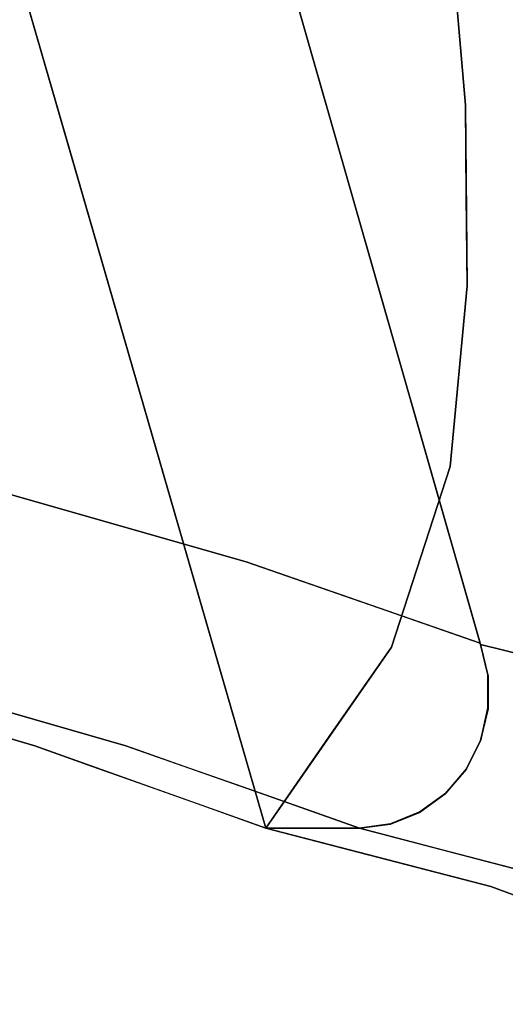
# Model space of a CAD drawing. Units: inches. Extents: x -10.3 to 10.5, y -10.4 to 10.4.
# Drawn here: x -7.7 to -7, y -7.2 to -5.8 of the extents above; entities that cross this region are included whole.
import ezdxf

# ---------------------------------------------------------------- set-up
doc = ezdxf.new("R2010")
doc.units = ezdxf.units.IN
doc.header["$MEASUREMENT"] = 0
doc.layers.add('SEAT-SHELL', color=5, linetype='Continuous')

msp = doc.modelspace()

# ---------------------------------------------------------------- linework, layer by layer
at = {"layer": 'SEAT-SHELL'}
for points, invisible_edges in [([(-8.1335, -4.2315, 27.0381), (-7.0356, -6.6845, 27.3755), (-7.7831, -4.0678, 27.1457)], 13), ([(-7.0361, -6.6826, 27.3746), (-8.1332, -4.2315, 27.0374), (-7.7831, -4.0666, 27.145)], 3), ([(-7.0356, -6.6845, 27.3755), (-7.3187, -5.2017, 26.601), (-7.7831, -4.0678, 27.1457)], 3), ([(-7.5777, -4.5156, 25.1083), (-7.5818, -4.0918, 24.5512), (-7.0549, -6.1634, 24.9281)], 15), ([(-7.5818, -4.0918, 24.5512), (-7.0576, -5.9008, 24.3766), (-7.0549, -6.1634, 24.9281)], 13), ([(-7.5818, -4.0918, 24.5512), (-7.4227, -4.443, 23.9721), (-7.0576, -5.9008, 24.3766)], 15), ([(-7.1647, -6.6886, 26.2869), (-7.7416, -5.0158, 26.3714), (-7.7987, -4.1267, 25.7129)], 15), ([(-7.0797, -6.426, 25.534), (-7.1647, -6.6886, 26.2869), (-7.7987, -4.1267, 25.7129)], 14), ([(-7.7987, -4.1267, 25.7129), (-7.5777, -4.5156, 25.1083), (-7.0797, -6.426, 25.534)], 15), ([(-7.3475, -6.9513, 27.2796), (-8.1335, -4.2315, 27.0381), (-7.7416, -5.0158, 26.3714)], 14), ([(-8.1335, -4.2315, 27.0381), (-7.3475, -6.9513, 27.2796), (-7.0356, -6.6845, 27.3755)], 14), ([(-8.1332, -4.2315, 27.0374), (-7.6433, -5.9268, 27.188), (-8.0247, -5.0909, 27.3617)], 14), ([(-7.3473, -6.9513, 27.2789), (-8.1332, -4.2315, 27.0374), (-7.0361, -6.6826, 27.3746)], 14), ([(-7.1202, -5.3752, 23.3104), (-6.7424, -6.4482, 23.3495), (-6.8982, -4.3802, 23.3334)], 14), ([(-7.1201, -5.3755, 23.3104), (-6.8982, -4.3802, 23.3334), (-6.7423, -6.4483, 23.3495)], 3), ([(-7.0801, -5.6381, 23.8437), (-7.0576, -5.9008, 24.3766), (-7.4227, -4.443, 23.9721)], 14), ([(-7.0549, -6.1634, 24.9281), (-7.0797, -6.426, 25.534), (-7.5777, -4.5156, 25.1083)], 14), ([(-7.1046, -4.6976, 25.1872), (-7.1203, -5.2868, 25.9761), (-6.4848, -6.8455, 25.6719)], 15), ([(-7.1046, -4.6976, 25.1872), (-6.3167, -6.9261, 25.0754), (-6.7421, -5.5815, 24.6933)], 15), ([(-6.4848, -6.8455, 25.6719), (-6.3167, -6.9261, 25.0754), (-7.1046, -4.6976, 25.1872)], 14), ([(-7.7923, -4.8697, 27.7406), (-8.0049, -5.0089, 28.4279), (-7.3759, -6.5643, 28.2005)], 15), ([(-7.1723, -6.6352, 27.7056), (-7.3304, -5.652, 27.2841), (-7.7923, -4.8697, 27.7406)], 15), ([(-7.3759, -6.5643, 28.2005), (-7.1723, -6.6352, 27.7056), (-7.7923, -4.8697, 27.7406)], 14), ([(-7.0256, -5.1828, 21.8658), (-6.7769, -6.0324, 22.1652), (-7.1661, -4.8809, 22.5407)], 15), ([(-7.1202, -5.3752, 23.3104), (-7.1661, -4.8809, 22.5407), (-6.7769, -6.0324, 22.1652)], 3), ([(-8.3607, -4.8974, 28.1239), (-8.1273, -5.1633, 27.7009), (-7.6829, -6.8318, 28.1011)], 15), ([(-7.6829, -6.8318, 28.1011), (-7.8841, -6.7734, 28.5976), (-8.3607, -4.8974, 28.1239)], 14), ([(-7.0343, -4.937, 20.9343), (-6.1553, -7.3468, 20.2964), (-6.4623, -6.6896, 21.1495)], 13), ([(-6.1553, -7.3468, 20.2964), (-7.0343, -4.937, 20.9343), (-6.8679, -5.3946, 20.3236)], 15), ([(-7.0343, -4.937, 20.9343), (-6.4623, -6.6896, 21.1495), (-7.0256, -5.1828, 21.8658)], 15), ([(-7.3759, -6.5643, 28.2005), (-8.0049, -5.0089, 28.4279), (-7.7912, -6.446, 29.2178)], 3), ([(-7.3475, -6.9513, 27.2796), (-7.7416, -5.0158, 26.3714), (-7.1647, -6.6886, 26.2869)], 3), ([(-8.0247, -5.0909, 27.3617), (-7.5187, -6.8903, 27.6988), (-8.1273, -5.1633, 27.7009)], 15), ([(-7.5187, -6.8903, 27.6988), (-8.0247, -5.0909, 27.3617), (-7.6433, -5.9268, 27.188)], 15), ([(-7.6829, -6.8318, 28.1011), (-8.1273, -5.1633, 27.7009), (-7.5187, -6.8903, 27.6988)], 3), ([(-6.7769, -6.0324, 22.1652), (-7.0256, -5.1828, 21.8658), (-6.6196, -6.361, 21.6573)], 3), ([(-6.4623, -6.6896, 21.1495), (-6.6196, -6.361, 21.6573), (-7.0256, -5.1828, 21.8658)], 14), ([(-7.0356, -6.6845, 27.3755), (-6.7129, -6.765, 26.4108), (-7.3187, -5.2017, 26.601)], 14), ([(-7.3187, -5.2017, 26.601), (-6.7129, -6.765, 26.4108), (-7.1203, -5.2868, 25.9761)], 15), ([(-6.7129, -6.765, 26.4108), (-6.4848, -6.8455, 25.6719), (-7.1203, -5.2868, 25.9761)], 14), ([(-7.053, -5.5661, 23.3174), (-6.9475, -5.7059, 22.7342), (-6.8311, -6.0205, 22.6105)], 15), ([(-7.053, -5.5661, 23.3174), (-6.8311, -6.0205, 22.6105), (-6.9858, -5.7569, 23.3243)], 3), ([(-7.0801, -5.6381, 23.8437), (-7.0252, -5.6449, 23.3202), (-7.0202, -5.8282, 23.8092)], 15), ([(-7.0202, -5.8282, 23.8092), (-7.0575, -5.9008, 24.3766), (-7.0801, -5.6381, 23.8437)], 13), ([(-7.0202, -5.8282, 23.8092), (-7.0252, -5.6449, 23.3202), (-6.9778, -5.7795, 23.3251)], 13), ([(-7.1723, -6.6352, 27.7056), (-7.0361, -6.6826, 27.3746), (-7.3304, -5.652, 27.2841)], 12), ([(-7.0202, -5.8282, 23.8092), (-6.9778, -5.7795, 23.3251), (-6.9806, -5.9771, 23.8976)], 15), ([(-7.0202, -5.8282, 23.8092), (-7.0127, -6.0055, 24.2621), (-7.0575, -5.9008, 24.3766)], 15), ([(-7.0127, -6.0055, 24.2621), (-7.0202, -5.8282, 23.8092), (-6.9806, -5.9771, 23.8976)], 15), ([(-7.0575, -5.9008, 24.3766), (-7.0127, -6.0055, 24.2621), (-7.0562, -6.0321, 24.6523)], 3), ([(-7.3473, -6.9513, 27.2789), (-7.5187, -6.8903, 27.6988), (-7.6433, -5.9268, 27.188)], 2), ([(-7.0127, -6.0055, 24.2621), (-6.9806, -5.9771, 23.8976), (-6.9664, -6.1194, 24.1909)], 15), ([(-7.0562, -6.0321, 24.6523), (-7.0127, -6.0055, 24.2621), (-7.0076, -6.1419, 24.5545)], 15), ([(-7.0076, -6.1419, 24.5545), (-7.0127, -6.0055, 24.2621), (-6.9664, -6.1194, 24.1909)], 15), ([(-7.0549, -6.1634, 24.9281), (-7.0562, -6.0321, 24.6523), (-7.0076, -6.1419, 24.5545)], 14), ([(-6.9179, -6.3105, 24.3356), (-7.0076, -6.1419, 24.5545), (-6.9664, -6.1194, 24.1909)], 15), ([(-7.0032, -6.2926, 24.8498), (-7.0549, -6.1634, 24.9281), (-7.0076, -6.1419, 24.5545)], 15), ([(-7.0076, -6.1419, 24.5545), (-6.9179, -6.3105, 24.3356), (-7.0032, -6.2926, 24.8498)], 15), ([(-7.0797, -6.426, 25.534), (-7.0549, -6.1634, 24.9281), (-7.0032, -6.2926, 24.8498)], 14), ([(-7.0797, -6.426, 25.534), (-7.0032, -6.2926, 24.8498), (-6.9898, -6.4284, 25.0436)], 15), ([(-6.9389, -6.3932, 24.6701), (-6.9898, -6.4284, 25.0436), (-7.0032, -6.2926, 24.8498)], 15), ([(-6.9389, -6.3932, 24.6701), (-7.0032, -6.2926, 24.8498), (-6.9179, -6.3105, 24.3356)], 15), ([(-7.0797, -6.426, 25.534), (-6.961, -6.5619, 25.1517), (-7.1222, -6.5573, 25.9105)], 3), ([(-6.961, -6.5619, 25.1517), (-7.0797, -6.426, 25.534), (-6.9898, -6.4284, 25.0436)], 15), ([(-7.7807, -6.4921, 29.2213), (-7.3759, -6.5643, 28.2005), (-7.7912, -6.446, 29.2178)], 1), ([(-7.7807, -6.4921, 29.2213), (-7.781, -6.5396, 29.2212), (-7.4988, -6.642, 28.5186)], 14), ([(-7.7807, -6.4921, 29.2213), (-7.4988, -6.642, 28.5186), (-7.3759, -6.5643, 28.2005)], 15), ([(-7.781, -6.5396, 29.2212), (-7.7916, -6.5856, 29.2177), (-7.4988, -6.642, 28.5186)], 14), ([(-7.4988, -6.642, 28.5186), (-7.2673, -6.6976, 27.9629), (-7.3759, -6.5643, 28.2005)], 15), ([(-7.2673, -6.6976, 27.9629), (-7.192, -6.6284, 27.7536), (-7.3759, -6.5643, 28.2005)], 13), ([(-7.1222, -6.5573, 25.9105), (-7.0598, -6.6608, 25.8005), (-7.1647, -6.6886, 26.2871)], 3), ([(-6.961, -6.5619, 25.1517), (-7.0598, -6.6608, 25.8005), (-7.1222, -6.5573, 25.9105)], 15), ([(-7.0598, -6.6608, 25.8005), (-6.961, -6.5619, 25.1517), (-6.9889, -6.7443, 25.6316)], 15), ([(-7.4988, -6.642, 28.5186), (-7.7916, -6.5856, 29.2177), (-7.8122, -6.6275, 29.2107)], 13), ([(-7.8421, -6.6626, 29.2007), (-7.6074, -6.7466, 28.5764), (-7.8122, -6.6275, 29.2107)], 3), ([(-7.6074, -6.7466, 28.5764), (-7.4988, -6.642, 28.5186), (-7.8122, -6.6275, 29.2107)], 15), ([(-7.2673, -6.6976, 27.9629), (-7.0249, -6.7767, 27.378), (-7.192, -6.6284, 27.7536)], 15), ([(-7.0249, -6.7767, 27.378), (-7.025, -6.7289, 27.378), (-7.192, -6.6284, 27.7536)], 14), ([(-7.025, -6.7289, 27.378), (-7.0361, -6.6826, 27.3746), (-7.192, -6.6284, 27.7536)], 12), ([(-7.3639, -6.7799, 28.0765), (-7.4988, -6.642, 28.5186), (-7.6074, -6.7466, 28.5764)], 15), ([(-7.2673, -6.6976, 27.9629), (-7.4988, -6.642, 28.5186), (-7.3639, -6.7799, 28.0765)], 15), ([(-7.6074, -6.7466, 28.5764), (-7.8421, -6.6626, 29.2007), (-7.8792, -6.6894, 29.1882)], 13), ([(-7.1647, -6.6886, 26.2871), (-7.0598, -6.6608, 25.8005), (-7.1058, -6.7912, 26.1913)], 15), ([(-7.1058, -6.7912, 26.1913), (-7.0598, -6.6608, 25.8005), (-6.9889, -6.7443, 25.6316)], 15), ([(-7.9212, -6.7064, 29.1741), (-7.6074, -6.7466, 28.5764), (-7.8792, -6.6894, 29.1882)], 3), ([(-7.0356, -6.6845, 27.3755), (-7.3475, -6.9513, 27.2796), (-7.2115, -6.9513, 27.3214)], 13), ([(-7.3473, -6.9513, 27.2789), (-7.0361, -6.6826, 27.3746), (-7.2113, -6.9513, 27.3207)], 3), ([(-7.2561, -6.8199, 26.7833), (-7.1647, -6.6886, 26.2871), (-7.1058, -6.7912, 26.1913)], 14), ([(-7.2115, -6.9513, 27.3214), (-7.0247, -6.7306, 27.3788), (-7.0356, -6.6845, 27.3755)], 13), ([(-7.2113, -6.9513, 27.3207), (-7.0361, -6.6826, 27.3746), (-7.0249, -6.7767, 27.378)], 15), ([(-7.0361, -6.6826, 27.3746), (-7.025, -6.7289, 27.378), (-7.0249, -6.7767, 27.378)], 12), ([(-7.0356, -6.6845, 27.3755), (-7.0247, -6.7306, 27.3788), (-6.7129, -6.765, 26.4107)], 2), ([(-7.6074, -6.7466, 28.5764), (-7.9212, -6.7064, 29.1741), (-7.9657, -6.7124, 29.1591)], 13), ([(-7.3639, -6.7799, 28.0765), (-7.0559, -6.8654, 27.3685), (-7.2673, -6.6976, 27.9629)], 15), ([(-7.2673, -6.6976, 27.9629), (-7.0353, -6.8231, 27.3748), (-7.0249, -6.7767, 27.378)], 13), ([(-7.2673, -6.6976, 27.9629), (-7.0559, -6.8654, 27.3685), (-7.0353, -6.8231, 27.3748)], 13), ([(-7.9657, -6.7124, 29.1591), (-7.5507, -6.8318, 28.1439), (-7.6074, -6.7466, 28.5764)], 14), ([(-7.0247, -6.7306, 27.3788), (-7.2115, -6.9513, 27.3214), (-7.0247, -6.7781, 27.3788)], 3), ([(-7.0247, -6.7306, 27.3788), (-7.0247, -6.7781, 27.3788), (-6.7129, -6.765, 26.4107)], 14), ([(-7.5507, -6.8318, 28.1439), (-7.3639, -6.7799, 28.0765), (-7.6074, -6.7466, 28.5764)], 15), ([(-7.0352, -6.8869, 26.0791), (-7.1058, -6.7912, 26.1913), (-6.9889, -6.7443, 25.6316)], 15), ([(-6.8742, -6.9134, 25.4698), (-7.0352, -6.8869, 26.0791), (-6.9889, -6.7443, 25.6316)], 15), ([(-7.8665, -6.7785, 28.5541), (-7.6908, -6.8189, 28.212), (-7.8638, -6.7625, 28.6801)], 15), ([(-7.6908, -6.8189, 28.212), (-7.6996, -6.8059, 28.3253), (-7.8638, -6.7625, 28.6801)], 15), ([(-7.7837, -6.774, 28.5955), (-7.8638, -6.7625, 28.6801), (-7.6996, -6.8059, 28.3253)], 15), ([(-7.0247, -6.7781, 27.3788), (-6.79, -6.9078, 26.6248), (-6.7129, -6.765, 26.4107)], 15), ([(-7.6908, -6.8189, 28.212), (-7.8665, -6.7785, 28.5541), (-7.7747, -6.8052, 28.3276), (-7.6829, -6.8318, 28.1011)], 9), ([(-7.6545, -6.802, 28.3977), (-7.7582, -6.7721, 28.6515), (-7.7837, -6.774, 28.5955)], 14), ([(-7.6545, -6.802, 28.3977), (-7.7837, -6.774, 28.5955), (-7.6996, -6.8059, 28.3253)], 15), ([(-7.5507, -6.8318, 28.1439), (-7.367, -6.8965, 27.6984), (-7.3639, -6.7799, 28.0765)], 14), ([(-7.367, -6.8965, 27.6984), (-7.1235, -6.9279, 27.3477), (-7.3639, -6.7799, 28.0765)], 15), ([(-7.3639, -6.7799, 28.0765), (-7.1235, -6.9279, 27.3477), (-7.086, -6.9009, 27.3592)], 13), ([(-7.086, -6.9009, 27.3592), (-7.0559, -6.8654, 27.3685), (-7.3639, -6.7799, 28.0765)], 14), ([(-7.0356, -6.8241, 27.3755), (-7.0247, -6.7781, 27.3788), (-7.2115, -6.9513, 27.3214)], 14), ([(-7.1235, -6.9279, 27.3477), (-7.2113, -6.9513, 27.3207), (-7.0249, -6.7767, 27.378)], 15), ([(-7.0353, -6.8231, 27.3748), (-7.1235, -6.9279, 27.3477), (-7.0249, -6.7767, 27.378)], 3), ([(-7.0356, -6.8241, 27.3755), (-6.79, -6.9078, 26.6248), (-7.0247, -6.7781, 27.3788)], 3), ([(-7.1058, -6.7912, 26.1913), (-7.1735, -6.9967, 26.772), (-7.2561, -6.8199, 26.7833)], 15), ([(-7.1735, -6.9967, 26.772), (-7.1058, -6.7912, 26.1913), (-7.0352, -6.8869, 26.0791)], 15), ([(-7.6996, -6.8059, 28.3253), (-7.5507, -6.8318, 28.1439), (-7.6545, -6.802, 28.3977)], 13), ([(-7.5607, -6.8464, 28.0159), (-7.6996, -6.8059, 28.3253), (-7.6908, -6.8189, 28.212)], 15), ([(-7.6996, -6.8059, 28.3253), (-7.5607, -6.8464, 28.0159), (-7.5507, -6.8318, 28.1439)], 15), ([(-7.5607, -6.8464, 28.0159), (-7.6908, -6.8189, 28.212), (-7.5657, -6.8594, 27.9062)], 15), ([(-7.6908, -6.8189, 28.212), (-7.6829, -6.8318, 28.1011), (-7.5657, -6.8594, 27.9062)], 15), ([(-7.2561, -6.8199, 26.7833), (-7.1735, -6.9967, 26.772), (-7.3475, -6.9513, 27.2796)], 1), ([(-7.0566, -6.8662, 27.369), (-7.0356, -6.8241, 27.3755), (-7.2115, -6.9513, 27.3214)], 14), ([(-7.0353, -6.8231, 27.3748), (-7.086, -6.9009, 27.3592), (-7.1235, -6.9279, 27.3477)], 13), ([(-7.086, -6.9009, 27.3592), (-7.0353, -6.8231, 27.3748), (-7.0559, -6.8654, 27.3685)], 1), ([(-7.0356, -6.8241, 27.3755), (-7.0566, -6.8662, 27.369), (-6.79, -6.9078, 26.6248)], 14), ([(-7.5657, -6.8594, 27.9062), (-7.6829, -6.8318, 28.1011), (-7.599, -6.8617, 27.8956)], 13), ([(-7.4572, -6.8732, 27.8289), (-7.5507, -6.8318, 28.1439), (-7.5607, -6.8464, 28.0159)], 15), ([(-7.4572, -6.8732, 27.8289), (-7.4659, -6.8617, 27.9381), (-7.5507, -6.8318, 28.1439)], 13), ([(-7.5657, -6.8594, 27.9062), (-7.4524, -6.887, 27.721), (-7.5607, -6.8464, 28.0159)], 15), ([(-7.4524, -6.887, 27.721), (-7.4572, -6.8732, 27.8289), (-7.5607, -6.8464, 28.0159)], 15), ([(-7.5151, -6.8915, 27.69), (-7.5657, -6.8594, 27.9062), (-7.599, -6.8617, 27.8956)], 3), ([(-7.5151, -6.8915, 27.69), (-7.445, -6.9012, 27.6135), (-7.5657, -6.8594, 27.9062)], 15), ([(-7.5657, -6.8594, 27.9062), (-7.445, -6.9012, 27.6135), (-7.4524, -6.887, 27.721)], 15), ([(-7.4572, -6.8732, 27.8289), (-7.381, -6.8915, 27.7323), (-7.4659, -6.8617, 27.9381)], 13), ([(-7.0867, -6.9017, 27.3598), (-7.0566, -6.8662, 27.369), (-7.2115, -6.9513, 27.3214)], 14), ([(-7.0867, -6.9017, 27.3598), (-6.79, -6.9078, 26.6248), (-7.0566, -6.8662, 27.369)], 3), ([(-7.4572, -6.8732, 27.8289), (-7.4524, -6.887, 27.721), (-7.3581, -6.9093, 27.5789)], 15), ([(-7.4572, -6.8732, 27.8289), (-7.3581, -6.9093, 27.5789), (-7.381, -6.8915, 27.7323)], 15), ([(-7.4402, -6.9182, 27.5065), (-7.445, -6.9012, 27.6135), (-7.5151, -6.8915, 27.69)], 3), ([(-7.3659, -6.9191, 27.5037), (-7.3581, -6.9093, 27.5789), (-7.4524, -6.887, 27.721)], 15), ([(-7.4524, -6.887, 27.721), (-7.445, -6.9012, 27.6135), (-7.3659, -6.9191, 27.5037)], 15), ([(-7.2962, -6.9214, 27.5265), (-7.381, -6.8915, 27.7323), (-7.3581, -6.9093, 27.5789)], 14), ([(-7.1735, -6.9967, 26.772), (-7.0352, -6.8869, 26.0791), (-7.0207, -7.0365, 26.3265)], 3), ([(-6.8742, -6.9134, 25.4698), (-7.0207, -7.0365, 26.3265), (-7.0352, -6.8869, 26.0791)], 15), ([(-7.445, -6.9012, 27.6135), (-7.4402, -6.9182, 27.5065), (-7.3133, -6.9513, 27.2894)], 15), ([(-7.445, -6.9012, 27.6135), (-7.3133, -6.9513, 27.2894), (-7.3659, -6.9191, 27.5037)], 15), ([(-7.1235, -6.9279, 27.3477), (-7.367, -6.8965, 27.6984), (-7.1661, -6.9452, 27.3346)], 3), ([(-7.2113, -6.9513, 27.3207), (-7.1661, -6.9452, 27.3346), (-7.367, -6.8965, 27.6984)], 2), ([(-7.3659, -6.9191, 27.5037), (-7.2453, -6.9513, 27.3103), (-7.3581, -6.9093, 27.5789)], 15), ([(-7.2962, -6.9214, 27.5265), (-7.3581, -6.9093, 27.5789), (-7.2453, -6.9513, 27.3103)], 15), ([(-7.124, -6.9287, 27.3483), (-7.0867, -6.9017, 27.3598), (-7.2115, -6.9513, 27.3214)], 14), ([(-7.124, -6.9287, 27.3483), (-6.7828, -7.006, 26.3826), (-7.0867, -6.9017, 27.3598)], 3), ([(-6.7828, -7.006, 26.3826), (-6.79, -6.9078, 26.6248), (-7.0867, -6.9017, 27.3598)], 15), ([(-7.4402, -6.9182, 27.5065), (-7.3473, -6.9513, 27.2789), (-7.3133, -6.9513, 27.2894)], 12), ([(-7.2793, -6.9513, 27.2998), (-7.2453, -6.9513, 27.3103), (-7.3659, -6.9191, 27.5037)], 14), ([(-7.3133, -6.9513, 27.2894), (-7.2793, -6.9513, 27.2998), (-7.3659, -6.9191, 27.5037)], 14), ([(-7.2113, -6.9513, 27.3207), (-7.2962, -6.9214, 27.5265), (-7.2453, -6.9513, 27.3103)], 2), ([(-7.0207, -7.0365, 26.3265), (-6.8742, -6.9134, 25.4698), (-6.7888, -7.1217, 25.6014)], 3), ([(-7.1665, -6.9455, 27.3353), (-7.124, -6.9287, 27.3483), (-7.2115, -6.9513, 27.3214)], 2), ([(-7.2113, -6.9513, 27.3207), (-7.1235, -6.9279, 27.3477), (-7.1661, -6.9452, 27.3346)], 1), ([(-6.7828, -7.006, 26.3826), (-7.124, -6.9287, 27.3483), (-7.1665, -6.9455, 27.3353)], 13), ([(-7.2891, -6.9513, 27.2976), (-7.3475, -6.9513, 27.2796), (-7.2245, -6.9833, 26.9208)], 12), ([(-7.0214, -7.0086, 26.6349), (-7.2891, -6.9513, 27.2976), (-7.0689, -7.0084, 26.6242)], 15), ([(-7.2891, -6.9513, 27.2976), (-7.2245, -6.9833, 26.9208), (-7.0689, -7.0084, 26.6242)], 15), ([(-7.2503, -6.9513, 27.3095), (-7.2891, -6.9513, 27.2976), (-7.0214, -7.0086, 26.6349)], 14), ([(-7.2115, -6.9513, 27.3214), (-7.2503, -6.9513, 27.3095), (-7.0898, -6.9833, 26.9605)], 2), ([(-7.2503, -6.9513, 27.3095), (-7.0214, -7.0086, 26.6349), (-7.0898, -6.9833, 26.9605)], 15), ([(-7.1665, -6.9455, 27.3353), (-7.2115, -6.9513, 27.3214), (-6.8882, -7.0365, 26.3627)], 12), ([(-7.1665, -6.9455, 27.3353), (-6.8882, -7.0365, 26.3627), (-6.7828, -7.006, 26.3826)], 15), ([(-7.0207, -7.0365, 26.3265), (-7.0689, -7.0084, 26.6242), (-7.2245, -6.9833, 26.9208)], 3), ([(-7.0898, -6.9833, 26.9605), (-7.0214, -7.0086, 26.6349), (-6.8882, -7.0365, 26.3627)], 3), ([(-6.9258, -7.0567, 26.1461), (-7.0689, -7.0084, 26.6242), (-7.0207, -7.0365, 26.3265)], 15), ([(-7.0689, -7.0084, 26.6242), (-6.9258, -7.0567, 26.1461), (-6.9452, -7.0403, 26.3068)], 15), ([(-6.9452, -7.0403, 26.3068), (-7.0214, -7.0086, 26.6349), (-7.0689, -7.0084, 26.6242)], 15), ([(-7.0214, -7.0086, 26.6349), (-6.8812, -7.0505, 26.2201), (-6.8882, -7.0365, 26.3627)], 15), ([(-7.0214, -7.0086, 26.6349), (-6.9452, -7.0403, 26.3068), (-6.8812, -7.0505, 26.2201)], 15), ([(-6.9258, -7.0567, 26.1461), (-7.0207, -7.0365, 26.3265), (-6.9048, -7.0791, 25.964)], 13)]:
    msp.add_3dface(points, dxfattribs=dict(at, invisible_edges=invisible_edges))

doc.saveas('drawing.dxf')
